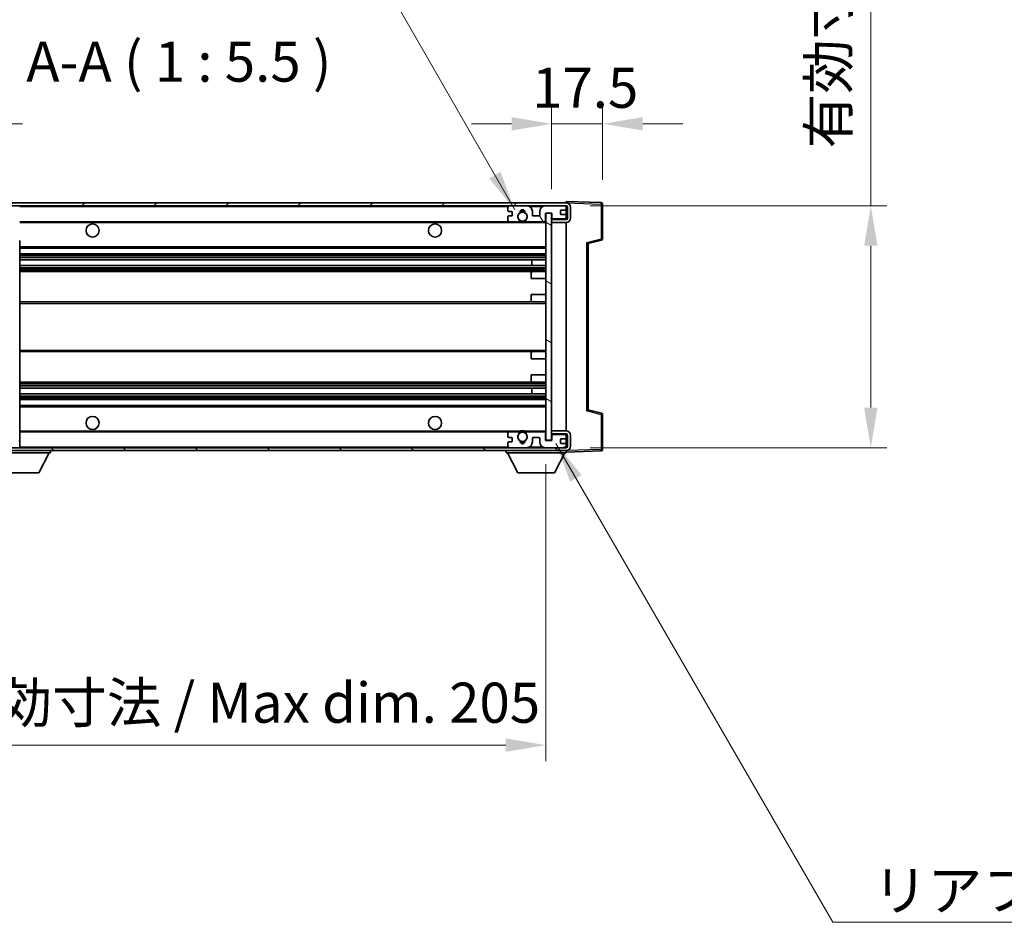
# Model space of a CAD drawing. Units: millimetres. Extents: x 0 to 12386, y 0 to 1686.
# Drawn here: x 3685 to 4022, y 1017 to 1326 of the extents above; entities that cross this region are included whole.
import ezdxf

# ---------------------------------------------------------------- set-up
doc = ezdxf.new("R2010")
doc.units = ezdxf.units.MM
doc.header["$LTSCALE"] = 6
doc.layers.get('Defpoints').update_dxf_attribs({"lineweight": 25})
for name, color, linetype, lineweight in [('Dimension (ISO)', 7, 'Continuous', 18), ('Hatch (ISO)', 1, 'Continuous', 18), ('Symbol (ISO)', 7, 'Continuous', 18), ('Visible (ISO)', 7, 'Continuous', 35), ('Visible Narrow (ISO)', 7, 'Continuous', 25)]:
    doc.layers.add(name, color=color, linetype=linetype, lineweight=lineweight)
doc.styles.add('Note Text (TK)', font='txt')
doc.dimstyles.new('Default - Method 1b (TK)', dxfattribs={"dimscale": 6, "dimtxt": 2.5, "dimasz": 2.5, "dimexe": 1, "dimexo": 1.5, "dimgap": 1, "dimtad": 1, "dimtoh": 1, "dimrnd": 1e-08, "dimdsep": 46, "dimtxsty": 'Note Text (TK)', "dimcen": 0.09, "dimdle": 5, "dimclrd": 100, "dimclre": 100, "dimclrt": 7, "dimadec": 1, "dimazin": 1, "dimtfac": 1, "dimtmove": 0, "dimatfit": 3, "dimfxl": 0, "dimtolj": 1, "dimlwd": -1, "dimlwe": -1, "dimarcsym": 0})
doc.dimstyles.new('Default - Method 1b (TK)$7', dxfattribs={"dimscale": 6, "dimtxt": 2.5, "dimasz": 2.5, "dimexe": 1, "dimexo": 1.5, "dimgap": 1, "dimtad": 1, "dimtoh": 1, "dimrnd": 1e-08, "dimdsep": 46, "dimtxsty": 'Note Text (TK)', "dimcen": 0.09, "dimdle": 5, "dimclrd": 100, "dimclre": 100, "dimclrt": 7, "dimadec": 1, "dimazin": 1, "dimtfac": 1, "dimtmove": 0, "dimatfit": 3, "dimfxl": 0, "dimtolj": 1, "dimlwd": -1, "dimlwe": -1, "dimarcsym": 0})
pattern_1 = [(45, (2276.25, -44), (-12.34785, 12.34785), [])]
pattern_2 = [(135.0002, (2276.25, -44), (-12.3478, -12.3479), [])]

# ---------------------------------------------------------------- blocks, each defined once
blk = doc.blocks.new('*D70')
at = {"layer": 'Defpoints', "color": 0, "transparency": 16777216}
for p in [(3660.18, 1181.77), (3865.18, 1181.87), (3865.18, 1077.27)]:
    blk.add_point(p, dxfattribs=at)
at = {"layer": 'Dimension (ISO)', "color": 100, "transparency": 16777216}
for p, q in [((3660.18, 1173.52), (3660.18, 1071.77)), ((3865.18, 1173.62), (3865.18, 1071.77)), ((3673.93, 1077.27), (3851.43, 1077.27))]:
    blk.add_line(p, q, dxfattribs=at)
for points in [[(3673.93, 1079.56), (3673.93, 1074.98), (3660.18, 1077.27)], [(3851.43, 1079.56), (3851.43, 1074.98), (3865.18, 1077.27)]]:
    blk.add_solid(points, dxfattribs=at)
at = {"layer": 'Dimension (ISO)', "color": 7, "transparency": 16777216, "insert": (3658.3, 1091.83), "char_height": 13.75, "attachment_point": 4, "style": 'Note Text (TK)'}
blk.add_mtext('\\A1;\\fＭＳ Ｐゴシック|b0|i0;\\H13.7500;有効寸法 / Max dim. 205', dxfattribs=at)
blk = doc.blocks.new('*D72')
at = {"layer": 'Defpoints', "color": 0, "transparency": 16777216}
for p in [(3872.18, 1262.27), (3872.18, 1179.27), (3976.68, 1179.27)]:
    blk.add_point(p, dxfattribs=at)
at = {"layer": 'Dimension (ISO)', "color": 100, "transparency": 16777216}
for p, q in [((3976.68, 1262.27), (3976.68, 1486.15)), ((3880.43, 1262.27), (3982.18, 1262.27)), ((3976.68, 1193.02), (3976.68, 1248.52)), ((3880.43, 1179.27), (3982.18, 1179.27))]:
    blk.add_line(p, q, dxfattribs=at)
for points in [[(3974.39, 1248.52), (3978.97, 1248.52), (3976.68, 1262.27)], [(3974.39, 1193.02), (3978.97, 1193.02), (3976.68, 1179.27)]]:
    blk.add_solid(points, dxfattribs=at)
at = {"layer": 'Dimension (ISO)', "color": 7, "transparency": 16777216, "insert": (3962.11, 1281.9), "char_height": 13.75, "attachment_point": 4, "rotation": 90, "style": 'Note Text (TK)'}
blk.add_mtext('\\A1;\\fＭＳ Ｐゴシック|b0|i0;\\H13.7500;有効寸法 / Max dim. 83', dxfattribs=at)
blk = doc.blocks.new('*D73')
at = {"layer": 'Defpoints', "color": 0, "transparency": 16777216}
for p in [(3884.68, 1290.35), (3884.68, 1262.85), (3867.18, 1259.67)]:
    blk.add_point(p, dxfattribs=at)
at = {"layer": 'Dimension (ISO)', "color": 100, "transparency": 16777216}
for p, q in [((3867.18, 1267.92), (3867.18, 1295.85)), ((3884.68, 1271.1), (3884.68, 1295.85)), ((3853.43, 1290.35), (3839.68, 1290.35)), ((3867.18, 1290.35), (3884.68, 1290.35)), ((3898.43, 1290.35), (3912.18, 1290.35))]:
    blk.add_line(p, q, dxfattribs=at)
for points in [[(3853.43, 1292.64), (3853.43, 1288.06), (3867.18, 1290.35)], [(3898.43, 1292.64), (3898.43, 1288.06), (3884.68, 1290.35)]]:
    blk.add_solid(points, dxfattribs=at)
at = {"layer": 'Dimension (ISO)', "color": 7, "transparency": 16777216, "insert": (3860.46, 1302.72), "char_height": 13.75, "attachment_point": 4, "style": 'Note Text (TK)'}
blk.add_mtext('\\A1;17.5', dxfattribs=at)
blk = doc.blocks.new('*D74')
at = {"layer": 'Defpoints', "color": 0, "transparency": 16777216}
for p in [(3658.18, 1290.35), (3654.68, 1260.77), (3658.18, 1259.77)]:
    blk.add_point(p, dxfattribs=at)
at = {"layer": 'Dimension (ISO)', "color": 100, "transparency": 16777216}
for p, q in [((3654.68, 1269.02), (3654.68, 1295.85)), ((3658.18, 1268.02), (3658.18, 1295.85)), ((3640.93, 1290.35), (3627.18, 1290.35)), ((3654.68, 1290.35), (3658.18, 1290.35)), ((3671.93, 1290.35), (3685.68, 1290.35))]:
    blk.add_line(p, q, dxfattribs=at)
for points in [[(3640.93, 1292.64), (3640.93, 1288.06), (3654.68, 1290.35)], [(3671.93, 1292.64), (3671.93, 1288.06), (3658.18, 1290.35)]]:
    blk.add_solid(points, dxfattribs=at)
at = {"layer": 'Dimension (ISO)', "color": 7, "transparency": 16777216, "insert": (3645.41, 1302.72), "char_height": 13.75, "attachment_point": 4, "style": 'Note Text (TK)'}
blk.add_mtext('\\A1;3.5', dxfattribs=at)

msp = doc.modelspace()

# ---------------------------------------------------------------- hatches: boundary and pattern name
at = {"layer": 'Hatch (ISO)'}
h = msp.add_hatch(dxfattribs=at)
h.set_pattern_fill('ANSI31', color=256, scale=139.7, style=0)
h.set_pattern_definition(pattern_1)
edge = h.paths.add_edge_path()
edge.add_ellipse((3661.9774, 1257.0692), major_axis=(0, -0.3), ratio=1, start_angle=0, end_angle=90)
edge.add_line((3662.2774, 1257.0692), (3662.2774, 1259.7692))
edge.add_line((3662.2774, 1259.7692), (3663.9774, 1259.7692))
edge.add_ellipse((3663.9774, 1260.0692), major_axis=(0, -0.3), ratio=1, start_angle=0, end_angle=90)
edge.add_line((3664.2774, 1260.0692), (3664.2774, 1262.2692))
edge.add_line((3664.2774, 1262.2692), (3669.6774, 1262.2692))
edge.add_line((3669.6774, 1262.2692), (3669.6774, 1260.0692))
edge.add_ellipse((3669.9774, 1260.0692), major_axis=(-0.3, 0), ratio=1, start_angle=0, end_angle=90)
edge.add_line((3669.9774, 1259.7692), (3673.6774, 1259.7692))
edge.add_line((3673.6774, 1259.7692), (3673.6774, 1259.9692))
edge.add_line((3673.6774, 1259.9692), (3675.6774, 1259.9692))
edge.add_line((3675.6774, 1259.9692), (3675.6774, 1259.7692))
edge.add_line((3675.6774, 1259.7692), (3684.3774, 1259.7692))
edge.add_ellipse((3684.3774, 1260.0692), major_axis=(0, -0.3), ratio=1, start_angle=0, end_angle=90)
edge.add_line((3684.6774, 1260.0692), (3684.6774, 1261.9692))
edge.add_ellipse((3684.3774, 1261.9692), major_axis=(0.3, 0), ratio=1, start_angle=0, end_angle=90)
edge.add_line((3684.3774, 1262.2692), (3672.8024, 1262.2692))
edge.add_ellipse((3672.8024, 1262.8942), major_axis=(0, -0.625), ratio=1, start_angle=348.463041, end_angle=360, ccw=False)
edge.add_ellipse((3672.8024, 1262.8942), major_axis=(-0.125, -0.6124), ratio=1, start_angle=191.536959, end_angle=360, ccw=False)
edge.add_line((3672.8024, 1263.5192), (3674.1774, 1263.5192))
edge.add_ellipse((3674.1774, 1264.0192), major_axis=(0, -0.5), ratio=1, start_angle=0, end_angle=90)
edge.add_line((3674.6774, 1264.0192), (3674.6774, 1264.4692))
edge.add_ellipse((3674.3774, 1264.4692), major_axis=(0.3, 0), ratio=1, start_angle=0, end_angle=90)
edge.add_line((3674.3774, 1264.7692), (3658.6774, 1264.7692))
edge.add_ellipse((3658.6774, 1260.7692), major_axis=(0, 4), ratio=1, start_angle=0, end_angle=90)
edge.add_line((3654.6774, 1260.7692), (3654.6774, 1257.7692))
edge.add_ellipse((3655.6774, 1257.7692), major_axis=(-1, 0), ratio=1, start_angle=0, end_angle=90)
edge.add_line((3655.6774, 1256.7692), (3657.7774, 1256.7692))
edge.add_ellipse((3657.7774, 1257.0692), major_axis=(0, -0.3), ratio=1, start_angle=0, end_angle=90)
edge.add_line((3658.0774, 1257.0692), (3658.0774, 1259.7692))
edge.add_line((3658.0774, 1259.7692), (3658.1774, 1259.7692))
edge.add_line((3658.1774, 1259.7692), (3660.1774, 1259.7692))
edge.add_line((3660.1774, 1259.7692), (3660.2774, 1259.7692))
edge.add_line((3660.2774, 1259.7692), (3660.2774, 1257.0692))
edge.add_ellipse((3660.5774, 1257.0692), major_axis=(-0.3, 0), ratio=1, start_angle=0, end_angle=90)
edge.add_line((3660.5774, 1256.7692), (3661.9774, 1256.7692))
h = msp.add_hatch(dxfattribs=at)
h.set_pattern_fill('ANSI31', color=256, scale=139.7, style=0)
h.set_pattern_definition(pattern_1)
edge = h.paths.add_edge_path()
edge.add_line((3872.1774, 1257.5192), (3867.1774, 1257.5192))
edge.add_line((3867.1774, 1257.5192), (3867.1774, 1256.5192))
edge.add_line((3867.1774, 1256.5192), (3872.1774, 1256.5192))
edge.add_ellipse((3872.1774, 1258.0192), major_axis=(0, -1.5), ratio=1, start_angle=0, end_angle=90)
edge.add_line((3873.6774, 1258.0192), (3873.6774, 1261.7692))
edge.add_ellipse((3872.1774, 1261.7692), major_axis=(1.5, 0), ratio=1, start_angle=0, end_angle=90)
edge.add_line((3872.1774, 1263.2692), (3672.6774, 1263.2692))
edge.add_line((3672.6774, 1263.2692), (3672.6774, 1262.2819))
edge.add_line((3672.6774, 1262.2819), (3672.6774, 1262.2692))
edge.add_line((3672.6774, 1262.2692), (3672.8024, 1262.2692))
edge.add_line((3672.8024, 1262.2692), (3684.3774, 1262.2692))
edge.add_line((3684.3774, 1262.2692), (3852.6774, 1262.2692))
edge.add_line((3852.6774, 1262.2692), (3858.5774, 1262.2692))
edge.add_line((3858.5774, 1262.2692), (3865.0774, 1262.2692))
edge.add_line((3865.0774, 1262.2692), (3871.6774, 1262.2692))
edge.add_line((3871.6774, 1262.2692), (3872.1774, 1262.2692))
edge.add_ellipse((3872.1774, 1261.7692), major_axis=(0, 0.5), ratio=1, start_angle=270, end_angle=360, ccw=False)
edge.add_line((3872.6774, 1261.7692), (3872.6774, 1258.0192))
edge.add_ellipse((3872.1774, 1258.0192), major_axis=(0.5, 0), ratio=1, start_angle=270, end_angle=360, ccw=False)
h = msp.add_hatch(dxfattribs=at)
h.set_pattern_fill('ANSI31', color=256, scale=139.7, angle=75.000175, style=0)
h.set_pattern_definition([(120.0002, (2276.25, -44), (-15.12294, -8.7313), [])])
edge = h.paths.add_edge_path()
edge.add_ellipse((3852.6774, 1261.7692), major_axis=(0, 0.5), ratio=1, start_angle=0, end_angle=90)
edge.add_line((3852.1774, 1261.7692), (3852.1774, 1260.5692))
edge.add_ellipse((3852.4774, 1260.5692), major_axis=(-0.3, 0), ratio=1, start_angle=0, end_angle=90)
edge.add_line((3852.4774, 1260.2692), (3853.3774, 1260.2692))
edge.add_ellipse((3853.3774, 1259.9692), major_axis=(0, 0.3), ratio=1, start_angle=270, end_angle=360, ccw=False)
edge.add_line((3853.6774, 1259.9692), (3853.6774, 1259.0692))
edge.add_ellipse((3853.3774, 1259.0692), major_axis=(0.3, 0), ratio=1, start_angle=270, end_angle=360, ccw=False)
edge.add_line((3853.3774, 1258.7692), (3852.4774, 1258.7692))
edge.add_ellipse((3852.4774, 1258.4692), major_axis=(0, 0.3), ratio=1, start_angle=0, end_angle=90)
edge.add_line((3852.1774, 1258.4692), (3852.1774, 1257.2692))
edge.add_ellipse((3852.6774, 1257.2692), major_axis=(-0.5, 0), ratio=1, start_angle=0, end_angle=90)
edge.add_line((3852.6774, 1256.7692), (3855.7018, 1256.7692))
edge.add_ellipse((3855.7018, 1257.1692), major_axis=(0, -0.4), ratio=1, start_angle=0, end_angle=132.45415)
edge.add_ellipse((3857.1774, 1258.5192), major_axis=(-1.1805, -1.08), ratio=1, start_angle=261.020412, end_angle=360, ccw=False)
edge.add_ellipse((3856.1295, 1260.1041), major_axis=(0.1655, -0.2502), ratio=1, start_angle=0, end_angle=60.082872)
edge.add_ellipse((3857.1774, 1260.1692), major_axis=(-0.7486, -0.0465), ratio=1, start_angle=172.885131, end_angle=360, ccw=False)
edge.add_ellipse((3858.2254, 1260.1041), major_axis=(-0.2994, 0.0186), ratio=1, start_angle=0, end_angle=60.082872)
edge.add_ellipse((3857.1774, 1258.5192), major_axis=(0.8825, 1.3346), ratio=1, start_angle=261.020412, end_angle=360, ccw=False)
edge.add_ellipse((3858.6531, 1257.1692), major_axis=(-0.2951, 0.27), ratio=1, start_angle=0, end_angle=132.45415)
edge.add_line((3858.6531, 1256.7692), (3864.6774, 1256.7692))
edge.add_ellipse((3864.6774, 1257.1692), major_axis=(0, -0.4), ratio=1, start_angle=0, end_angle=90)
edge.add_line((3865.0774, 1257.1692), (3865.0774, 1259.7692))
edge.add_line((3865.0774, 1259.7692), (3867.2774, 1259.7692))
edge.add_line((3867.2774, 1259.7692), (3867.2774, 1258.1692))
edge.add_ellipse((3867.6774, 1258.1692), major_axis=(-0.4, 0), ratio=1, start_angle=0, end_angle=90)
edge.add_line((3867.6774, 1257.7692), (3871.6774, 1257.7692))
edge.add_ellipse((3871.6774, 1258.2692), major_axis=(0, -0.5), ratio=1, start_angle=0, end_angle=90)
edge.add_line((3872.1774, 1258.2692), (3872.1774, 1258.9692))
edge.add_ellipse((3871.8774, 1258.9692), major_axis=(0.3, 0), ratio=1, start_angle=0, end_angle=90)
edge.add_line((3871.8774, 1259.2692), (3870.4774, 1259.2692))
edge.add_ellipse((3870.4774, 1259.5692), major_axis=(0, -0.3), ratio=1, start_angle=270, end_angle=360, ccw=False)
edge.add_line((3870.1774, 1259.5692), (3870.1774, 1260.4692))
edge.add_ellipse((3870.4774, 1260.4692), major_axis=(-0.3, 0), ratio=1, start_angle=270, end_angle=360, ccw=False)
edge.add_line((3870.4774, 1260.7692), (3871.8774, 1260.7692))
edge.add_ellipse((3871.8774, 1261.0692), major_axis=(0, -0.3), ratio=1, start_angle=0, end_angle=90)
edge.add_line((3872.1774, 1261.0692), (3872.1774, 1261.7692))
edge.add_ellipse((3871.6774, 1261.7692), major_axis=(0.5, 0), ratio=1, start_angle=0, end_angle=90)
edge.add_line((3871.6774, 1262.2692), (3865.0774, 1262.2692))
edge.add_ellipse((3865.0774, 1260.2692), major_axis=(0, 2), ratio=1, start_angle=0, end_angle=90)
edge.add_line((3863.0774, 1260.2692), (3863.0774, 1259.0692))
edge.add_ellipse((3862.7774, 1259.0692), major_axis=(0.3, 0), ratio=1, start_angle=270, end_angle=360, ccw=False)
edge.add_line((3862.7774, 1258.7692), (3860.8774, 1258.7692))
edge.add_ellipse((3860.8774, 1259.0692), major_axis=(0, -0.3), ratio=1, start_angle=270, end_angle=360, ccw=False)
edge.add_line((3860.5774, 1259.0692), (3860.5774, 1260.2692))
edge.add_ellipse((3858.5774, 1260.2692), major_axis=(2, 0), ratio=1, start_angle=0, end_angle=90)
edge.add_line((3858.5774, 1262.2692), (3852.6774, 1262.2692))
h = msp.add_hatch(dxfattribs=at)
h.set_pattern_fill('ANSI31', color=256, scale=139.7, angle=105.000246, style=0)
h.set_pattern_definition([(150.0002, (2276.25, -44), (-8.73119, -15.123), [])])
h.paths.add_polyline_path([(3867.1774, 1259.6692), (3865.1774, 1259.6692), (3865.1774, 1181.8692), (3867.1774, 1181.8692), (3867.1774, 1184.0192), (3867.1774, 1185.0192), (3867.1774, 1256.5192), (3867.1774, 1257.5192)])
h = msp.add_hatch(dxfattribs=at)
h.set_pattern_fill('ANSI31', color=256, scale=139.7, angle=90.00021, style=0)
h.set_pattern_definition(pattern_2)
edge = h.paths.add_edge_path()
edge.add_ellipse((3661.9774, 1184.4692), major_axis=(0.3, 0), ratio=1, start_angle=0, end_angle=90)
edge.add_line((3661.9774, 1184.7692), (3660.5774, 1184.7692))
edge.add_ellipse((3660.5774, 1184.4692), major_axis=(0, 0.3), ratio=1, start_angle=0, end_angle=90)
edge.add_line((3660.2774, 1184.4692), (3660.2774, 1181.7692))
edge.add_line((3660.2774, 1181.7692), (3660.1774, 1181.7692))
edge.add_line((3660.1774, 1181.7692), (3658.1774, 1181.7692))
edge.add_line((3658.1774, 1181.7692), (3658.0774, 1181.7692))
edge.add_line((3658.0774, 1181.7692), (3658.0774, 1184.4692))
edge.add_ellipse((3657.7774, 1184.4692), major_axis=(0.3, 0), ratio=1, start_angle=0, end_angle=90)
edge.add_line((3657.7774, 1184.7692), (3655.6774, 1184.7692))
edge.add_ellipse((3655.6774, 1183.7692), major_axis=(0, 1), ratio=1, start_angle=0, end_angle=90)
edge.add_line((3654.6774, 1183.7692), (3654.6774, 1180.7692))
edge.add_ellipse((3658.6774, 1180.7692), major_axis=(-4, 0), ratio=1, start_angle=0, end_angle=90)
edge.add_line((3658.6774, 1176.7692), (3674.3774, 1176.7692))
edge.add_ellipse((3674.3774, 1177.0692), major_axis=(0, -0.3), ratio=1, start_angle=0, end_angle=90)
edge.add_line((3674.6774, 1177.0692), (3674.6774, 1177.5192))
edge.add_ellipse((3674.1774, 1177.5192), major_axis=(0.5, 0), ratio=1, start_angle=0, end_angle=90)
edge.add_line((3674.1774, 1178.0192), (3672.8024, 1178.0192))
edge.add_ellipse((3672.8024, 1178.6442), major_axis=(0, -0.625), ratio=1, start_angle=191.536959, end_angle=360, ccw=False)
edge.add_ellipse((3672.8024, 1178.6442), major_axis=(-0.125, 0.6124), ratio=1, start_angle=348.463041, end_angle=360, ccw=False)
edge.add_line((3672.8024, 1179.2692), (3684.3774, 1179.2692))
edge.add_ellipse((3684.3774, 1179.5692), major_axis=(0, -0.3), ratio=1, start_angle=0, end_angle=90)
edge.add_line((3684.6774, 1179.5692), (3684.6774, 1181.4692))
edge.add_ellipse((3684.3774, 1181.4692), major_axis=(0.3, 0), ratio=1, start_angle=0, end_angle=90)
edge.add_line((3684.3774, 1181.7692), (3675.6774, 1181.7692))
edge.add_line((3675.6774, 1181.7692), (3675.6774, 1181.5692))
edge.add_line((3675.6774, 1181.5692), (3673.6774, 1181.5692))
edge.add_line((3673.6774, 1181.5692), (3673.6774, 1181.7692))
edge.add_line((3673.6774, 1181.7692), (3669.9774, 1181.7692))
edge.add_ellipse((3669.9774, 1181.4692), major_axis=(0, 0.3), ratio=1, start_angle=0, end_angle=90)
edge.add_line((3669.6774, 1181.4692), (3669.6774, 1179.2692))
edge.add_line((3669.6774, 1179.2692), (3664.2774, 1179.2692))
edge.add_line((3664.2774, 1179.2692), (3664.2774, 1181.4692))
edge.add_ellipse((3663.9774, 1181.4692), major_axis=(0.3, 0), ratio=1, start_angle=0, end_angle=90)
edge.add_line((3663.9774, 1181.7692), (3662.2774, 1181.7692))
edge.add_line((3662.2774, 1181.7692), (3662.2774, 1184.4692))
h = msp.add_hatch(dxfattribs=at)
h.set_pattern_fill('ANSI31', color=256, scale=139.7, angle=90.00021, style=0)
h.set_pattern_definition(pattern_2)
edge = h.paths.add_edge_path()
edge.add_line((3867.1774, 1184.0192), (3872.1774, 1184.0192))
edge.add_ellipse((3872.1774, 1183.5192), major_axis=(0, 0.5), ratio=1, start_angle=270, end_angle=360, ccw=False)
edge.add_line((3872.6774, 1183.5192), (3872.6774, 1179.7692))
edge.add_ellipse((3872.1774, 1179.7692), major_axis=(0.5, 0), ratio=1, start_angle=270, end_angle=360, ccw=False)
edge.add_line((3872.1774, 1179.2692), (3871.6774, 1179.2692))
edge.add_line((3871.6774, 1179.2692), (3865.0774, 1179.2692))
edge.add_line((3865.0774, 1179.2692), (3858.5774, 1179.2692))
edge.add_line((3858.5774, 1179.2692), (3852.6774, 1179.2692))
edge.add_line((3852.6774, 1179.2692), (3684.3774, 1179.2692))
edge.add_line((3684.3774, 1179.2692), (3672.8024, 1179.2692))
edge.add_line((3672.8024, 1179.2692), (3672.6774, 1179.2692))
edge.add_line((3672.6774, 1179.2692), (3672.6774, 1179.2566))
edge.add_line((3672.6774, 1179.2566), (3672.6774, 1178.2692))
edge.add_line((3672.6774, 1178.2692), (3872.1774, 1178.2692))
edge.add_ellipse((3872.1774, 1179.7692), major_axis=(0, -1.5), ratio=1, start_angle=0, end_angle=90)
edge.add_line((3873.6774, 1179.7692), (3873.6774, 1183.5192))
edge.add_ellipse((3872.1774, 1183.5192), major_axis=(1.5, 0), ratio=1, start_angle=0, end_angle=90)
edge.add_line((3872.1774, 1185.0192), (3867.1774, 1185.0192))
edge.add_line((3867.1774, 1185.0192), (3867.1774, 1184.0192))
h = msp.add_hatch(dxfattribs=at)
h.set_pattern_fill('ANSI31', color=256, scale=139.7, angle=-14.999978, style=0)
h.set_pattern_definition([(30, (2276.25, -44), (-8.73126, 15.12297), [])])
edge = h.paths.add_edge_path()
edge.add_ellipse((3852.6774, 1179.7692), major_axis=(-0.5, 0), ratio=1, start_angle=0, end_angle=90)
edge.add_line((3852.6774, 1179.2692), (3858.5774, 1179.2692))
edge.add_ellipse((3858.5774, 1181.2692), major_axis=(0, -2), ratio=1, start_angle=0, end_angle=90)
edge.add_line((3860.5774, 1181.2692), (3860.5774, 1182.4692))
edge.add_ellipse((3860.8774, 1182.4692), major_axis=(-0.3, 0), ratio=1, start_angle=270, end_angle=360, ccw=False)
edge.add_line((3860.8774, 1182.7692), (3862.7774, 1182.7692))
edge.add_ellipse((3862.7774, 1182.4692), major_axis=(0, 0.3), ratio=1, start_angle=270, end_angle=360, ccw=False)
edge.add_line((3863.0774, 1182.4692), (3863.0774, 1181.2692))
edge.add_ellipse((3865.0774, 1181.2692), major_axis=(-2, 0), ratio=1, start_angle=0, end_angle=90)
edge.add_line((3865.0774, 1179.2692), (3871.6774, 1179.2692))
edge.add_ellipse((3871.6774, 1179.7692), major_axis=(0, -0.5), ratio=1, start_angle=0, end_angle=90)
edge.add_line((3872.1774, 1179.7692), (3872.1774, 1180.4692))
edge.add_ellipse((3871.8774, 1180.4692), major_axis=(0.3, 0), ratio=1, start_angle=0, end_angle=90)
edge.add_line((3871.8774, 1180.7692), (3870.4774, 1180.7692))
edge.add_ellipse((3870.4774, 1181.0692), major_axis=(0, -0.3), ratio=1, start_angle=270, end_angle=360, ccw=False)
edge.add_line((3870.1774, 1181.0692), (3870.1774, 1181.9692))
edge.add_ellipse((3870.4774, 1181.9692), major_axis=(-0.3, 0), ratio=1, start_angle=270, end_angle=360, ccw=False)
edge.add_line((3870.4774, 1182.2692), (3871.8774, 1182.2692))
edge.add_ellipse((3871.8774, 1182.5692), major_axis=(0, -0.3), ratio=1, start_angle=0, end_angle=90)
edge.add_line((3872.1774, 1182.5692), (3872.1774, 1183.2692))
edge.add_ellipse((3871.6774, 1183.2692), major_axis=(0.5, 0), ratio=1, start_angle=0, end_angle=90)
edge.add_line((3871.6774, 1183.7692), (3867.6774, 1183.7692))
edge.add_ellipse((3867.6774, 1183.3692), major_axis=(0, 0.4), ratio=1, start_angle=0, end_angle=90)
edge.add_line((3867.2774, 1183.3692), (3867.2774, 1181.7692))
edge.add_line((3867.2774, 1181.7692), (3865.0774, 1181.7692))
edge.add_line((3865.0774, 1181.7692), (3865.0774, 1184.3692))
edge.add_ellipse((3864.6774, 1184.3692), major_axis=(0.4, 0), ratio=1, start_angle=0, end_angle=90)
edge.add_line((3864.6774, 1184.7692), (3858.6531, 1184.7692))
edge.add_ellipse((3858.6531, 1184.3692), major_axis=(0, 0.4), ratio=1, start_angle=0, end_angle=132.45415)
edge.add_ellipse((3857.1774, 1183.0192), major_axis=(1.1805, 1.08), ratio=1, start_angle=261.020412, end_angle=360, ccw=False)
edge.add_ellipse((3858.2254, 1181.4344), major_axis=(-0.1655, 0.2502), ratio=1, start_angle=0, end_angle=60.082872)
edge.add_ellipse((3857.1774, 1181.3692), major_axis=(0.7486, 0.0465), ratio=1, start_angle=172.885131, end_angle=360, ccw=False)
edge.add_ellipse((3856.1295, 1181.4344), major_axis=(0.2994, -0.0186), ratio=1, start_angle=0, end_angle=60.082872)
edge.add_ellipse((3857.1774, 1183.0192), major_axis=(-0.8825, -1.3346), ratio=1, start_angle=261.020412, end_angle=360, ccw=False)
edge.add_ellipse((3855.7018, 1184.3692), major_axis=(0.2951, -0.27), ratio=1, start_angle=0, end_angle=132.45415)
edge.add_line((3855.7018, 1184.7692), (3852.6774, 1184.7692))
edge.add_ellipse((3852.6774, 1184.2692), major_axis=(0, 0.5), ratio=1, start_angle=0, end_angle=90)
edge.add_line((3852.1774, 1184.2692), (3852.1774, 1183.0692))
edge.add_ellipse((3852.4774, 1183.0692), major_axis=(-0.3, 0), ratio=1, start_angle=0, end_angle=90)
edge.add_line((3852.4774, 1182.7692), (3853.3774, 1182.7692))
edge.add_ellipse((3853.3774, 1182.4692), major_axis=(0, 0.3), ratio=1, start_angle=270, end_angle=360, ccw=False)
edge.add_line((3853.6774, 1182.4692), (3853.6774, 1181.5692))
edge.add_ellipse((3853.3774, 1181.5692), major_axis=(0.3, 0), ratio=1, start_angle=270, end_angle=360, ccw=False)
edge.add_line((3853.3774, 1181.2692), (3852.4774, 1181.2692))
edge.add_ellipse((3852.4774, 1180.9692), major_axis=(0, 0.3), ratio=1, start_angle=0, end_angle=90)
edge.add_line((3852.1774, 1180.9692), (3852.1774, 1179.7692))

# ---------------------------------------------------------------- linework, layer by layer
at = {"layer": 'Visible (ISO)'}
for p, q in [((3872.1774, 1263.2695), (3872.1774, 1263.7692)), ((3884.1949, 1263.3496), (3872.1774, 1263.7692)), ((3872.1774, 1263.2692), (3672.6774, 1263.2692)), ((3672.6774, 1262.2692), (3872.1774, 1262.2692)), ((3852.1774, 1261.7692), (3852.1774, 1260.5692)), ((3852.4774, 1260.2692), (3853.3774, 1260.2692)), ((3858.5774, 1262.2692), (3852.6774, 1262.2692)), ((3860.5774, 1259.0692), (3860.5774, 1260.2692)), ((3863.0774, 1260.2692), (3863.0774, 1259.0692)), ((3871.6774, 1262.2692), (3865.0774, 1262.2692)), ((3870.1774, 1259.5692), (3870.1774, 1260.4692)), ((3870.4774, 1260.7692), (3871.8774, 1260.7692)), ((3872.1774, 1263.2692), (3872.1774, 1263.2695)), ((3872.1774, 1261.7692), (3872.1774, 1262.2692)), ((3872.1774, 1261.0692), (3872.1774, 1261.7692)), ((3872.1774, 1258.9692), (3872.1774, 1261.0692)), ((3872.6774, 1261.7692), (3872.6774, 1258.0192)), ((3873.6774, 1258.0192), (3873.6774, 1261.7692)), ((3884.6774, 1250.9383), (3884.6774, 1262.8499)), ((3684.6774, 1256.7692), (3852.6774, 1256.7692)), ((3852.1774, 1258.4692), (3852.1774, 1257.2692)), ((3853.3774, 1258.7692), (3852.4774, 1258.7692)), ((3852.6774, 1256.7692), (3855.7018, 1256.7692)), ((3853.6774, 1259.9692), (3853.6774, 1259.0692)), ((3855.7018, 1256.7692), (3856.0166, 1256.7692)), ((3858.3382, 1256.7692), (3858.6531, 1256.7692)), ((3858.6531, 1256.7692), (3864.6774, 1256.7692)), ((3862.7774, 1258.7692), (3860.8774, 1258.7692)), ((3864.6774, 1256.7692), (3865.1774, 1256.7692)), ((3865.0774, 1257.1692), (3865.0774, 1259.7692)), ((3865.0774, 1259.7692), (3867.2774, 1259.7692)), ((3867.1774, 1259.6692), (3865.1774, 1259.6692)), ((3865.1774, 1259.6692), (3865.1774, 1181.8692)), ((3867.1774, 1181.8692), (3867.1774, 1259.6692)), ((3867.1774, 1257.7692), (3867.5732, 1257.7831)), ((3872.1774, 1257.5192), (3867.1774, 1257.5192)), ((3867.1774, 1257.5192), (3867.1774, 1256.5192)), ((3867.2774, 1259.7692), (3867.2774, 1258.1692)), ((3867.6774, 1257.7692), (3871.6774, 1257.7692)), ((3871.8774, 1259.2692), (3870.4774, 1259.2692)), ((3872.0533, 1257.9395), (3872.1774, 1257.9438)), ((3872.1774, 1258.2692), (3872.1774, 1258.9692)), ((3872.1774, 1257.9438), (3872.1774, 1258.2692)), ((3872.1774, 1257.5192), (3872.1774, 1257.9438)), ((3867.1774, 1256.5192), (3872.1774, 1256.5192)), ((3872.1774, 1185.0192), (3872.1774, 1256.5192)), ((3684.6774, 1191.1709), (3684.6774, 1250.3675)), ((3879.6774, 1249.2692), (3884.3015, 1250.4539)), ((3684.6774, 1247.7692), (3865.1774, 1247.7692)), ((3879.6774, 1192.2691), (3879.6774, 1249.2694)), ((3684.6774, 1245.7692), (3865.1774, 1245.7692)), ((3684.6774, 1243.724), (3865.1774, 1243.724)), ((3860.3648, 1241.8144), (3860.3648, 1243.724)), ((3860.3774, 1241.8144), (3860.3774, 1243.724)), ((3684.6774, 1241.8144), (3865.1774, 1241.8144)), ((3684.6774, 1239.7692), (3860.6774, 1239.7692)), ((3860.6774, 1239.7692), (3865.1774, 1239.7692)), ((3860.1774, 1237.2692), (3860.1774, 1239.2692)), ((3860.1774, 1237.2692), (3865.1774, 1237.2692)), ((3860.1774, 1231.7692), (3865.1774, 1231.7692)), ((3860.1774, 1229.7692), (3860.1774, 1231.7692)), ((3684.6774, 1229.2692), (3860.6774, 1229.2692)), ((3860.6774, 1229.2692), (3865.1774, 1229.2692)), ((3684.6774, 1212.2692), (3860.6774, 1212.2692)), ((3860.1774, 1209.7692), (3860.1774, 1211.7692)), ((3860.1774, 1209.7692), (3865.1774, 1209.7692)), ((3860.6774, 1212.2692), (3865.1774, 1212.2692)), ((3860.1774, 1204.2692), (3865.1774, 1204.2692)), ((3860.1774, 1202.2692), (3860.1774, 1204.2692)), ((3684.6774, 1201.7692), (3860.6774, 1201.7692)), ((3684.6774, 1199.7241), (3865.1774, 1199.7241)), ((3860.3648, 1197.8145), (3860.3648, 1199.7241)), ((3860.3774, 1197.8145), (3860.3774, 1199.7241)), ((3860.6774, 1201.7692), (3865.1774, 1201.7692)), ((3684.6774, 1197.8145), (3865.1774, 1197.8145)), ((3684.6774, 1195.7692), (3865.1774, 1195.7692)), ((3684.6774, 1193.7692), (3865.1774, 1193.7692)), ((3684.6774, 1190.5709), (3684.6774, 1191.1709)), ((3684.6774, 1185.2692), (3684.6774, 1190.5709)), ((3884.3015, 1191.0846), (3879.6774, 1192.2692)), ((3884.6774, 1178.6886), (3884.6774, 1190.6002)), ((3684.6774, 1184.6692), (3684.6774, 1185.2692)), ((3684.6774, 1184.7692), (3852.6774, 1184.7692)), ((3684.6774, 1181.8692), (3684.6774, 1184.6692)), ((3852.1774, 1184.2692), (3852.1774, 1183.0692)), ((3852.4774, 1182.7692), (3853.3774, 1182.7692)), ((3855.7018, 1184.7692), (3852.6774, 1184.7692)), ((3853.6774, 1182.4692), (3853.6774, 1181.5692)), ((3855.7018, 1184.7692), (3856.0166, 1184.7692)), ((3858.3382, 1184.7692), (3858.6531, 1184.7692)), ((3864.6774, 1184.7692), (3858.6531, 1184.7692)), ((3860.5774, 1181.2692), (3860.5774, 1182.4692)), ((3860.8774, 1182.7692), (3862.7774, 1182.7692)), ((3863.0774, 1182.4692), (3863.0774, 1181.2692)), ((3864.6774, 1184.7692), (3865.1774, 1184.7692)), ((3865.0774, 1181.7692), (3865.0774, 1184.3692)), ((3872.1774, 1185.0192), (3867.1774, 1185.0192)), ((3867.1774, 1185.0192), (3867.1774, 1184.0192)), ((3867.1774, 1184.0192), (3872.1774, 1184.0192)), ((3867.1774, 1183.7692), (3867.5732, 1183.7554)), ((3867.2774, 1183.3692), (3867.2774, 1181.7692)), ((3871.6774, 1183.7692), (3867.6774, 1183.7692)), ((3872.0533, 1183.599), (3872.1774, 1183.5946)), ((3872.1774, 1183.5946), (3872.1774, 1184.0192)), ((3872.1774, 1183.2692), (3872.1774, 1183.5946)), ((3872.1774, 1182.5692), (3872.1774, 1183.2692)), ((3872.1774, 1180.4692), (3872.1774, 1182.5692)), ((3872.6774, 1183.5192), (3872.6774, 1179.7692)), ((3873.6774, 1179.7692), (3873.6774, 1183.5192)), ((3872.1774, 1179.2692), (3672.6774, 1179.2692)), ((3684.6774, 1181.4692), (3684.6774, 1181.8692)), ((3684.6774, 1179.5692), (3684.6774, 1181.4692)), ((3684.6774, 1179.3692), (3684.6774, 1179.5692)), ((3852.1774, 1180.9692), (3852.1774, 1179.7692)), ((3853.3774, 1181.2692), (3852.4774, 1181.2692)), ((3852.6774, 1179.2692), (3858.5774, 1179.2692)), ((3867.2774, 1181.7692), (3865.0774, 1181.7692)), ((3865.0774, 1179.2692), (3871.6774, 1179.2692)), ((3865.1774, 1181.8692), (3867.1774, 1181.8692)), ((3870.1774, 1181.0692), (3870.1774, 1181.9692)), ((3870.4774, 1182.2692), (3871.8774, 1182.2692)), ((3871.8774, 1180.7692), (3870.4774, 1180.7692)), ((3872.1774, 1179.7692), (3872.1774, 1180.4692)), ((3872.1774, 1179.2692), (3872.1774, 1179.7692)), ((3672.6774, 1178.2692), (3872.1774, 1178.2692)), ((3674.6774, 1177.5692), (3695.2774, 1177.5692)), ((3691.2274, 1170.6692), (3694.7774, 1177.5692)), ((3695.2774, 1178.2692), (3695.2774, 1177.5692)), ((3851.5774, 1178.2692), (3851.5774, 1177.5692)), ((3851.5774, 1177.5692), (3872.1774, 1177.5692)), ((3855.6274, 1170.6692), (3852.0774, 1177.5692)), ((3868.1274, 1170.6692), (3871.6774, 1177.5692)), ((3872.1774, 1178.2692), (3872.1774, 1177.5692)), ((3872.1774, 1177.7692), (3884.1949, 1178.1889)), ((3678.7274, 1170.6692), (3691.2274, 1170.6692)), ((3855.6274, 1170.6692), (3868.1274, 1170.6692))]:
    msp.add_line(p, q, dxfattribs=at)
for centre, radius in [((3857.1774, 1258.5192), 1.5706), ((3709.6774, 1253.7692), 2.25), ((3827.1774, 1253.7692), 2.25), ((3709.6774, 1187.7692), 2.25), ((3827.1774, 1187.7692), 2.25), ((3857.1774, 1183.0192), 1.5706)]:
    msp.add_circle(centre, radius, dxfattribs=at)
for centre, radius, start, end in [((3852.6774, 1261.7692), 0.5, 90, 180), ((3852.4774, 1260.5692), 0.3, 180, 270), ((3853.3774, 1259.9692), 0.3, 0, 90), ((3856.1295, 1260.1041), 0.3, 303.474563, 3.557435), ((3857.1774, 1260.1692), 0.75, 356.442565, 183.557435), ((3857.1774, 1258.5192), 2, 68.96053, 111.03947), ((3857.1774, 1258.5192), 2.1, 71.451, 108.549), ((3858.2254, 1260.1041), 0.3, 176.442565, 236.525437), ((3858.5774, 1260.2692), 2, 0, 90), ((3865.0774, 1260.2692), 2, 90, 180), ((3870.4774, 1260.4692), 0.3, 90, 180), ((3871.6774, 1261.7692), 0.5, 0, 90), ((3871.8774, 1261.0692), 0.3, 270, 0), ((3872.1774, 1261.7692), 1.5, 0, 90), ((3872.1774, 1261.7692), 0.5, 0, 90), ((3884.1774, 1262.8499), 0.5, 0, 88), ((3852.4774, 1258.4692), 0.3, 90, 180), ((3852.6774, 1257.2692), 0.5, 180, 270), ((3853.3774, 1259.0692), 0.3, 270, 0), ((3857.1774, 1258.5192), 1.6, 123.474563, 222.45415), ((3855.7018, 1257.1692), 0.4, 270, 42.45415), ((3857.1774, 1258.5192), 2.1, 233.298213, 236.44269), ((3857.1774, 1258.5192), 2, 233.932491, 306.067509), ((3857.1774, 1258.5192), 1.6, 317.54585, 56.525437), ((3858.6531, 1257.1692), 0.4, 137.54585, 270), ((3857.1774, 1258.5192), 2.1, 303.55731, 306.701787), ((3860.8774, 1259.0692), 0.3, 180, 270), ((3862.7774, 1259.0692), 0.3, 270, 0), ((3864.6774, 1257.1692), 0.4, 270, 0), ((3867.6774, 1258.1692), 0.4, 180, 270), ((3870.4774, 1259.5692), 0.3, 180, 270), ((3871.6774, 1258.2692), 0.5, 270, 0), ((3871.8774, 1258.9692), 0.3, 0, 90), ((3872.1774, 1258.0192), 1.5, 270, 0), ((3872.1774, 1258.0192), 0.5, 270, 0), ((3857.1774, 1258.5192), 2.1, 257.472095, 282.527905), ((3884.1774, 1250.9383), 0.5, 284.37, 0), ((3860.6774, 1239.2692), 0.5, 90, 180), ((3860.6774, 1229.7692), 0.5, 180, 270), ((3860.6774, 1211.7692), 0.5, 90, 180), ((3860.6774, 1202.2692), 0.5, 180, 270), ((3684.5774, 1190.5709), 0.1, 0, 89.063003), ((3884.1774, 1190.6002), 0.5, 0, 75.63), ((3684.5774, 1184.6692), 0.1, 0, 90), ((3852.6774, 1184.2692), 0.5, 90, 180), ((3852.4774, 1183.0692), 0.3, 180, 270), ((3853.3774, 1182.4692), 0.3, 0, 90), ((3857.1774, 1183.0192), 1.6, 137.54585, 236.525437), ((3855.7018, 1184.3692), 0.4, 317.54585, 90), ((3857.1774, 1183.0192), 2.1, 123.55731, 126.701787), ((3857.1774, 1183.0192), 2, 53.932491, 126.067509), ((3857.1774, 1183.0192), 2.1, 77.472095, 102.527905), ((3857.1774, 1183.0192), 1.6, 303.474563, 42.45415), ((3858.6531, 1184.3692), 0.4, 90, 222.45415), ((3857.1774, 1183.0192), 2.1, 53.298213, 56.44269), ((3860.8774, 1182.4692), 0.3, 90, 180), ((3862.7774, 1182.4692), 0.3, 0, 90), ((3864.6774, 1184.3692), 0.4, 0, 90), ((3867.6774, 1183.3692), 0.4, 90, 180), ((3871.6774, 1183.2692), 0.5, 0, 90), ((3871.8774, 1182.5692), 0.3, 270, 0), ((3872.1774, 1183.5192), 1.5, 0, 90), ((3872.1774, 1183.5192), 0.5, 0, 90), ((3684.3774, 1181.4692), 0.3, 0, 90), ((3684.3774, 1179.5692), 0.3, 270, 0), ((3684.5774, 1181.8692), 0.1, 270, 0), ((3684.5774, 1179.3692), 0.1, 270, 0), ((3852.4774, 1180.9692), 0.3, 90, 180), ((3852.6774, 1179.7692), 0.5, 180, 270), ((3853.3774, 1181.5692), 0.3, 270, 0), ((3856.1295, 1181.4344), 0.3, 356.442565, 56.525437), ((3857.1774, 1181.3692), 0.75, 176.442565, 3.557435), ((3857.1774, 1183.0192), 2, 248.96053, 291.03947), ((3857.1774, 1183.0192), 2.1, 251.451, 288.549), ((3858.2254, 1181.4344), 0.3, 123.474563, 183.557435), ((3858.5774, 1181.2692), 2, 270, 0), ((3865.0774, 1181.2692), 2, 180, 270), ((3870.4774, 1181.9692), 0.3, 90, 180), ((3870.4774, 1181.0692), 0.3, 180, 270), ((3871.6774, 1179.7692), 0.5, 270, 0), ((3871.8774, 1180.4692), 0.3, 0, 90), ((3872.1774, 1179.7692), 0.5, 270, 0), ((3872.1774, 1179.7692), 1.5, 270, 0), ((3884.1774, 1178.6886), 0.5, 272, 0)]:
    msp.add_arc(centre, radius, start, end, dxfattribs=at)
for centre, major_axis, start_param, end_param in [((3879.1774, 1249.6573), (0.5, -0.388), 0.01312251, 1.54901225), ((3879.1774, 1191.8812), (0.5, 0.388), 4.73417305, 6.27006279)]:
    msp.add_ellipse(centre, major_axis=major_axis, ratio=0.01690927, start_param=start_param, end_param=end_param, dxfattribs=at)
for points, knots in [([(3856.7219, 1256.4692), (3856.6129, 1256.4935), (3856.5074, 1256.5264), (3856.3347, 1256.594), (3856.2454, 1256.6358), (3856.1473, 1256.6889), (3856.1132, 1256.7087), (3856.0686, 1256.7357), (3856.0498, 1256.7476), (3856.0238, 1256.7644), (3856.0166, 1256.7692), (3856.0166, 1256.7692)], [-0.0853709179, -0.0853709179, -0.0853709179, -0.0853709179, -0.0545116262, -0.0545116262, -0.0293355354, -0.0293355354, -0.0179856969, -0.0179856969, -0.0089928485, -0.0089928485, 0, 0, 0, 0]), ([(3858.3382, 1256.7692), (3858.3382, 1256.7692), (3858.3311, 1256.7644), (3858.305, 1256.7476), (3858.2863, 1256.7357), (3858.2417, 1256.7087), (3858.2075, 1256.6889), (3858.1095, 1256.6358), (3858.0202, 1256.594), (3857.8475, 1256.5264), (3857.7419, 1256.4935), (3857.633, 1256.4692)], [-0.2570614387, -0.2570614387, -0.2570614387, -0.2570614387, -0.2480685903, -0.2480685903, -0.2390757418, -0.2390757418, -0.2277259033, -0.2277259033, -0.2025498125, -0.2025498125, -0.1716905209, -0.1716905209, -0.1716905209, -0.1716905209]), ([(3856.0166, 1184.7692), (3856.0166, 1184.7692), (3856.0238, 1184.7741), (3856.0498, 1184.7909), (3856.0686, 1184.8028), (3856.1132, 1184.8298), (3856.1473, 1184.8496), (3856.2454, 1184.9026), (3856.3347, 1184.9445), (3856.5074, 1185.0121), (3856.6129, 1185.045), (3856.7219, 1185.0692)], [-0.2570614387, -0.2570614387, -0.2570614387, -0.2570614387, -0.2480685903, -0.2480685903, -0.2390757418, -0.2390757418, -0.2277259033, -0.2277259033, -0.2025498125, -0.2025498125, -0.1716905209, -0.1716905209, -0.1716905209, -0.1716905209]), ([(3857.633, 1185.0692), (3857.7419, 1185.045), (3857.8475, 1185.0121), (3858.0202, 1184.9445), (3858.1095, 1184.9026), (3858.2075, 1184.8496), (3858.2417, 1184.8298), (3858.2863, 1184.8028), (3858.305, 1184.7909), (3858.3311, 1184.7741), (3858.3382, 1184.7692), (3858.3382, 1184.7692)], [-0.0853709179, -0.0853709179, -0.0853709179, -0.0853709179, -0.0545116262, -0.0545116262, -0.0293355354, -0.0293355354, -0.0179856969, -0.0179856969, -0.0089928485, -0.0089928485, 0, 0, 0, 0])]:
    msp.add_open_spline(points, degree=3, knots=knots, dxfattribs=at)
at = {"layer": 'Visible Narrow (ISO)'}
for p, q in [((3684.6774, 1261.9692), (3852.2192, 1261.9692)), ((3859.631, 1261.9692), (3864.0239, 1261.9692)), ((3872.1357, 1261.9692), (3872.1774, 1261.9692)), ((3872.1774, 1263.2695), (3872.187, 1263.2692)), ((3872.2725, 1263.2662), (3884.1949, 1262.8499)), ((3884.1949, 1262.8499), (3884.1949, 1250.9383)), ((3884.1949, 1262.8499), (3884.6774, 1262.8499)), ((3684.6774, 1256.4692), (3856.7219, 1256.4692)), ((3857.633, 1256.4692), (3865.1774, 1256.4692)), ((3879.1949, 1249.6573), (3884.1949, 1250.9383)), ((3884.6774, 1250.9383), (3884.1949, 1250.9383)), ((3684.6774, 1248.2692), (3865.1774, 1248.2692)), ((3879.1949, 1249.6573), (3879.1949, 1191.8812)), ((3684.6774, 1245.2692), (3865.1774, 1245.2692)), ((3684.6774, 1244.7591), (3865.1774, 1244.7591)), ((3684.6774, 1244.4993), (3865.1774, 1244.4993)), ((3684.6774, 1243.7642), (3865.1774, 1243.7642)), ((3684.6774, 1241.776), (3865.1774, 1241.776)), ((3684.6774, 1241.061), (3865.1774, 1241.061)), ((3684.6774, 1240.7994), (3865.1774, 1240.7994)), ((3684.6774, 1240.2692), (3865.1774, 1240.2692)), ((3684.6774, 1228.7692), (3865.1774, 1228.7692)), ((3684.6774, 1212.7692), (3865.1774, 1212.7692)), ((3684.6774, 1201.2692), (3865.1774, 1201.2692)), ((3684.6774, 1200.7391), (3865.1774, 1200.7391)), ((3684.6774, 1200.4775), (3865.1774, 1200.4775)), ((3684.6774, 1199.7625), (3865.1774, 1199.7625)), ((3684.6774, 1197.7743), (3865.1774, 1197.7743)), ((3684.6774, 1197.0392), (3865.1774, 1197.0392)), ((3684.6774, 1196.7794), (3865.1774, 1196.7794)), ((3684.6774, 1196.2692), (3865.1774, 1196.2692)), ((3684.6774, 1193.2692), (3865.1774, 1193.2692)), ((3684.6774, 1191.1709), (3684.5774, 1191.1709)), ((3884.1949, 1190.6002), (3879.1949, 1191.8812)), ((3884.1949, 1190.6002), (3884.1949, 1178.6886)), ((3884.1949, 1190.6002), (3884.6774, 1190.6002)), ((3684.6774, 1185.2692), (3684.5774, 1185.2692)), ((3684.6774, 1184.6692), (3684.5774, 1184.6692)), ((3684.6774, 1185.0692), (3856.7219, 1185.0692)), ((3857.633, 1185.0692), (3865.1774, 1185.0692)), ((3684.5774, 1181.8692), (3684.6774, 1181.8692)), ((3684.6774, 1179.5692), (3852.2192, 1179.5692)), ((3859.631, 1179.5692), (3864.0239, 1179.5692)), ((3872.1357, 1179.5692), (3872.1774, 1179.5692)), ((3872.187, 1178.2693), (3872.1774, 1178.2689)), ((3884.1949, 1178.6886), (3872.2725, 1178.2723)), ((3884.6774, 1178.6886), (3884.1949, 1178.6886))]:
    msp.add_line(p, q, dxfattribs=at)
for centre, major_axis, ratio, start_param, end_param in [((3884.1774, 1262.8499), (0.0174, 0.4997), 0.03487826, 4.71360696, 6.28318531), ((3884.1774, 1250.9383), (0.1241, -0.4844), 0.03380887, 0, 1.56213477), ((3884.1774, 1190.6002), (0.1241, 0.4844), 0.03380887, 4.72105054, 6.28318531), ((3884.1774, 1178.6886), (0.0174, -0.4997), 0.03487826, 0, 1.56957835)]:
    msp.add_ellipse(centre, major_axis=major_axis, ratio=ratio, start_param=start_param, end_param=end_param, dxfattribs=at)

# ---------------------------------------------------------------- texts
at = {"layer": 'Symbol (ISO)', "color": 7, "insert": (3686.9492, 1300.5192), "char_height": 13.75, "attachment_point": 7, "style": 'Note Text (TK)'}
msp.add_mtext('A-A ( 1 : 5.5 )', dxfattribs=at)
at = {"layer": 'Symbol (ISO)', "color": 7, "insert": (3977.4293, 1034.3586), "char_height": 13.75, "width": 246.293864, "attachment_point": 1, "line_spacing_factor": 1.5, "style": 'Note Text (TK)'}
msp.add_mtext('{\\fＭＳ Ｐゴシック|b0|i0;リアフレーム2 / Rear frame2}', dxfattribs=at)

# ---------------------------------------------------------------- dimensions: what is measured, and where the dimension line sits
at = {"layer": 'Dimension (ISO)', "color": 100}
dim = msp.add_linear_dim(base=(3976.6774, 1179.2692), p1=(3872.1774, 1262.2692), p2=(3872.1774, 1179.2692), angle=270, text='\\fＭＳ Ｐゴシック|b0|i0;\\H13.7500;有効寸法 / Max dim. <>', dimstyle='Default - Method 1b (TK)', override={"dimscale": 0, "dimtxt": 13.75, "dimasz": 13.75, "dimexe": 5.5, "dimexo": 8.25, "dimgap": 5.5, "dimtoh": 0, "dimdec": 2, "dimcen": 0.495, "dimtol": 0, "dimlim": 0, "dimtp": 0, "dimtm": 0, "dimtdec": 2, "dimtofl": 0, "dimatfit": 2}, dxfattribs=at)
dim.commit()
dim.dimension.update_dxf_attribs({"geometry": '*D72', "text_midpoint": (3976.6774, 1381.2724), "dimtype": 128})
dim = msp.add_linear_dim(base=(3658.1774, 1290.3499), p1=(3654.6774, 1260.7692), p2=(3658.1774, 1259.7692), angle=180, dimstyle='Default - Method 1b (TK)', override={"dimscale": 0, "dimtxt": 13.75, "dimasz": 13.75, "dimexe": 5.5, "dimexo": 8.25, "dimgap": 5.5, "dimtoh": 0, "dimdec": 2, "dimcen": 0.495, "dimtol": 0, "dimlim": 0, "dimtp": 0, "dimtm": 0, "dimtdec": 2, "dimtofl": 1, "dimatfit": 1}, dxfattribs=at)
dim.commit()
dim.dimension.update_dxf_attribs({"geometry": '*D74', "text_midpoint": (3656.4274, 1290.3499), "dimtype": 128})
dim = msp.add_linear_dim(base=(3884.6774, 1290.3499), p1=(3867.1774, 1259.6692), p2=(3884.6774, 1262.8499), dimstyle='Default - Method 1b (TK)', override={"dimscale": 0, "dimtxt": 13.75, "dimasz": 13.75, "dimexe": 5.5, "dimexo": 8.25, "dimgap": 5.5, "dimtoh": 0, "dimdec": 2, "dimcen": 0.495, "dimtol": 0, "dimlim": 0, "dimtp": 0, "dimtm": 0, "dimtdec": 2, "dimtofl": 1, "dimatfit": 1}, dxfattribs=at)
dim.commit()
dim.dimension.update_dxf_attribs({"geometry": '*D73', "text_midpoint": (3875.9274, 1290.3499), "dimtype": 128})
dim = msp.add_linear_dim(base=(3865.1774, 1077.2692), p1=(3660.1774, 1181.7692), p2=(3865.1774, 1181.8692), text='\\fＭＳ Ｐゴシック|b0|i0;\\H13.7500;有効寸法 / Max dim. <>', dimstyle='Default - Method 1b (TK)', override={"dimscale": 0, "dimtxt": 13.75, "dimasz": 13.75, "dimexe": 5.5, "dimexo": 8.25, "dimgap": 5.5, "dimtoh": 0, "dimdec": 2, "dimcen": 0.495, "dimtol": 0, "dimlim": 0, "dimtp": 0, "dimtm": 0, "dimtdec": 2, "dimtofl": 0, "dimatfit": 1}, dxfattribs=at)
dim.commit()
dim.dimension.update_dxf_attribs({"geometry": '*D70', "text_midpoint": (3762.6774, 1077.2692), "dimtype": 128})

# ---------------------------------------------------------------- leaders
at = {"layer": 'Symbol (ISO)', "color": 100, "annotation_type": 0, "has_hookline": 1}
for points, hookline_direction, text_width in [([(3854.5328, 1260.8569), (3795.2566, 1364.0197), (3781.5066, 1364.0197)], 1, 233.2812), ([(3868.6185, 1180.6755), (3963.6793, 1016.5187), (3977.4293, 1016.5187)], 0, 236.0156)]:
    msp.add_leader(points, dimstyle='Default - Method 1b (TK)$7', override={"dimscale": 0, "dimtxt": 13.75, "dimasz": 13.75, "dimgap": 0, "dimtad": 1}, dxfattribs=dict(at, hookline_direction=hookline_direction, text_width=text_width))

doc.saveas('drawing.dxf')
